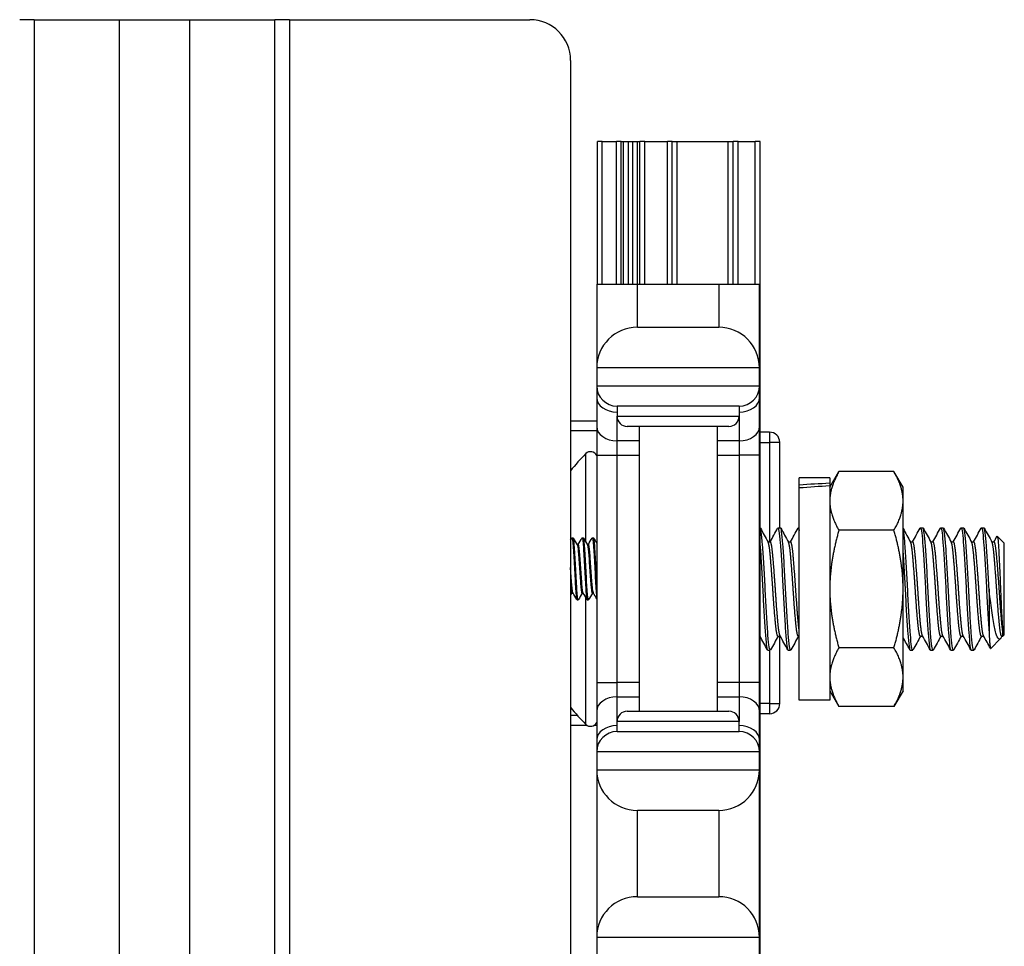
# Model space of a CAD drawing. Units: inches. Extents: x 31 to 76, y 38 to 151.
# Drawn here: x 33 to 36, y 115 to 118 of the extents above; entities that cross this region are included whole.
import ezdxf

# ---------------------------------------------------------------- set-up
doc = ezdxf.new("R2010")
doc.units = ezdxf.units.IN
doc.header["$LTSCALE"] = 8
doc.header["$MEASUREMENT"] = 0

msp = doc.modelspace()

# ---------------------------------------------------------------- linework, layer by layer
for p, q in [((32.7552, 118.0602), (32.711, 118.0602)), ((32.7552, 118.0602), (33.0173, 118.0602)), ((32.7552, 118.0602), (32.7552, 77.9352)), ((33.0173, 118.0602), (33.233, 118.0602)), ((33.0173, 77.9352), (33.0173, 118.0602)), ((33.233, 118.0602), (33.4951, 118.0602)), ((33.233, 118.0602), (33.233, 77.9352)), ((33.5393, 118.0602), (33.4951, 118.0602)), ((33.4951, 77.9352), (33.4951, 118.0602)), ((33.5393, 118.0602), (34.2781, 118.0602)), ((33.5393, 118.0602), (33.5393, 77.9352)), ((34.4031, 117.9352), (34.4031, 113.1852)), ((34.5004, 117.6857), (34.4854, 117.6857)), ((34.4854, 117.2477), (34.4854, 117.6857)), ((34.5004, 117.6857), (34.5437, 117.6857)), ((34.5004, 117.2477), (34.5004, 117.6857)), ((34.5586, 117.6857), (34.5437, 117.6857)), ((34.5437, 117.2477), (34.5437, 117.6857)), ((34.5586, 117.6857), (34.5658, 117.6857)), ((34.5586, 117.2477), (34.5586, 117.6857)), ((34.5658, 117.6857), (34.5808, 117.6857)), ((34.5658, 117.2477), (34.5658, 117.6857)), ((34.5808, 117.6857), (34.594, 117.6857)), ((34.5808, 117.2477), (34.5808, 117.6857)), ((34.594, 117.6857), (34.6089, 117.6857)), ((34.594, 117.2477), (34.594, 117.6857)), ((34.6089, 117.6857), (34.6161, 117.6857)), ((34.6089, 117.2477), (34.6089, 117.6857)), ((34.6311, 117.6857), (34.6161, 117.6857)), ((34.6161, 117.2477), (34.6161, 117.6857)), ((34.6311, 117.6857), (34.7004, 117.6857)), ((34.6311, 117.2477), (34.6311, 117.6857)), ((34.7154, 117.6857), (34.7004, 117.6857)), ((34.7004, 117.2477), (34.7004, 117.6857)), ((34.7154, 117.2477), (34.7154, 117.6857)), ((34.7154, 117.6857), (34.7304, 117.6857)), ((34.7304, 117.6857), (34.8874, 117.6857)), ((34.7304, 117.2477), (34.7304, 117.6857)), ((34.8874, 117.6857), (34.9024, 117.6857)), ((34.8874, 117.2477), (34.8874, 117.6857)), ((34.9174, 117.6857), (34.9024, 117.6857)), ((34.9024, 117.2477), (34.9024, 117.6857)), ((34.9174, 117.6857), (34.9704, 117.6857)), ((34.9174, 117.2477), (34.9174, 117.6857)), ((34.9854, 117.6857), (34.9704, 117.6857)), ((34.9704, 117.2477), (34.9704, 117.6857)), ((34.9854, 113.3052), (34.9854, 117.6857)), ((34.4834, 117.2477), (34.4834, 116.9902)), ((34.4834, 117.2477), (34.6084, 117.2477)), ((34.6084, 117.1152), (34.6084, 117.2477)), ((34.6084, 117.2477), (34.8584, 117.2477)), ((34.8584, 117.2477), (34.9834, 117.2477)), ((34.8584, 117.2477), (34.8584, 117.1152)), ((34.9834, 116.9902), (34.9834, 117.2477)), ((34.6084, 117.1152), (34.8584, 117.1152)), ((34.9834, 116.9902), (34.4834, 116.9902)), ((34.4834, 116.9902), (34.4834, 116.9352)), ((34.9834, 116.9352), (34.9834, 116.9902)), ((34.4834, 116.9352), (34.9834, 116.9352)), ((34.4834, 116.9352), (34.4834, 116.8986)), ((34.9834, 116.8986), (34.9834, 116.9352)), ((34.4834, 116.8986), (34.4834, 116.8102)), ((34.9834, 116.8102), (34.9834, 116.8986)), ((34.9209, 116.8727), (34.5459, 116.8727)), ((34.5459, 116.8727), (34.5459, 116.8414)), ((34.9209, 116.8727), (34.9209, 116.8414)), ((34.5459, 116.766), (34.5459, 116.8414)), ((34.5459, 116.8414), (34.9209, 116.8414)), ((34.9209, 116.8414), (34.9209, 116.766)), ((34.4031, 116.8277), (34.4834, 116.8277)), ((34.4834, 116.8102), (34.4834, 116.7218)), ((34.8896, 116.8102), (34.5771, 116.8102)), ((34.6134, 116.8102), (34.6134, 115.9352)), ((34.8534, 116.8102), (34.8534, 115.9352)), ((34.9834, 116.7218), (34.9834, 116.8102)), ((34.4031, 116.7977), (34.4834, 116.7977)), ((35.0145, 116.7927), (34.9854, 116.7927)), ((35.0145, 116.7927), (35.0145, 116.7614)), ((34.5459, 116.7218), (34.5459, 116.766)), ((34.6134, 116.766), (34.5459, 116.766)), ((34.9209, 116.766), (34.8534, 116.766)), ((34.9209, 116.766), (34.9209, 116.7218)), ((34.9854, 116.7614), (35.0145, 116.7614)), ((35.0458, 116.7614), (35.0145, 116.7614)), ((35.0145, 116.7614), (35.0145, 116.4559)), ((35.0458, 116.4982), (35.0458, 116.7614)), ((34.4499, 116.4551), (34.4499, 116.7266)), ((34.4834, 116.7218), (34.5459, 116.7218)), ((34.4834, 116.7218), (34.4834, 116.0236)), ((34.5459, 116.0236), (34.5459, 116.7218)), ((34.5459, 116.7218), (34.6134, 116.7218)), ((34.8534, 116.7218), (34.9209, 116.7218)), ((34.9834, 116.7218), (34.9209, 116.7218)), ((34.9209, 116.7218), (34.9209, 116.0236)), ((34.9834, 116.0236), (34.9834, 116.7218)), ((35.1054, 116.6302), (35.1054, 116.6522)), ((35.1994, 116.6522), (35.1054, 116.6522)), ((35.1994, 116.6232), (35.2273, 116.6715)), ((35.1994, 116.6522), (35.1994, 116.6357)), ((35.3965, 116.6715), (35.2273, 116.6715)), ((35.4244, 116.6232), (35.3965, 116.6715)), ((35.1054, 116.6211), (35.1054, 116.6302)), ((35.1054, 115.9692), (35.1054, 116.6211)), ((35.1994, 116.6357), (35.1994, 116.6277)), ((35.1994, 116.6277), (35.1994, 115.9692)), ((35.4244, 116.5813), (35.4244, 116.6232)), ((35.4244, 116.3107), (35.4244, 116.5813)), ((35.0401, 116.4982), (35.0479, 116.4982)), ((35.1026, 116.4982), (35.1054, 116.4982)), ((35.3965, 116.4911), (35.2273, 116.4911)), ((35.4776, 116.4982), (35.4854, 116.4982)), ((35.5401, 116.4982), (35.5479, 116.4982)), ((35.6026, 116.4982), (35.6104, 116.4982)), ((35.6651, 116.4982), (35.6729, 116.4982)), ((35.7354, 116.4513), (35.7136, 116.4731)), ((34.4073, 116.4677), (34.4112, 116.4677)), ((34.4231, 116.4474), (34.4268, 116.4474)), ((34.4385, 116.4677), (34.4424, 116.4677)), ((34.4544, 116.4474), (34.458, 116.4474)), ((34.4698, 116.4677), (34.4737, 116.4677)), ((35.0094, 116.4559), (35.0166, 116.4559)), ((35.0719, 116.4559), (35.0791, 116.4559)), ((35.4469, 116.4559), (35.4541, 116.4559)), ((35.5094, 116.4559), (35.5166, 116.4559)), ((35.5719, 116.4559), (35.5791, 116.4559)), ((35.6344, 116.4559), (35.6416, 116.4559)), ((35.6969, 116.4559), (35.7041, 116.4559)), ((35.7354, 116.1701), (35.7354, 116.4513)), ((34.4073, 116.298), (34.4109, 116.298)), ((34.4385, 116.298), (34.4422, 116.298)), ((34.4698, 116.298), (34.4734, 116.298)), ((35.4244, 116.0401), (35.4244, 116.3107)), ((35.6885, 116.3107), (35.6885, 116.1781)), ((34.4229, 116.2777), (34.4268, 116.2777)), ((34.4499, 115.8948), (34.4499, 116.2847)), ((34.4541, 116.2777), (34.458, 116.2777)), ((35.7308, 116.1655), (35.7308, 116.1806)), ((35.7354, 116.1701), (35.7308, 116.1655)), ((35.0401, 116.1655), (35.0473, 116.1655)), ((35.0458, 115.9589), (35.0458, 116.1655)), ((35.1026, 116.1655), (35.1054, 116.1655)), ((35.4776, 116.1655), (35.4848, 116.1655)), ((35.5401, 116.1655), (35.5473, 116.1655)), ((35.6026, 116.1655), (35.6098, 116.1655)), ((35.6651, 116.1655), (35.6723, 116.1655)), ((35.7236, 116.1582), (35.6935, 116.1282)), ((35.7281, 116.1655), (35.7261, 116.1618)), ((35.7276, 116.1655), (35.7308, 116.1655)), ((35.0088, 116.1232), (35.0166, 116.1232)), ((35.0145, 116.1232), (35.0145, 115.9589)), ((35.0713, 116.1232), (35.0791, 116.1232)), ((35.3965, 116.1303), (35.2273, 116.1303)), ((35.4463, 116.1232), (35.4541, 116.1232)), ((35.5088, 116.1232), (35.5166, 116.1232)), ((35.5713, 116.1232), (35.5791, 116.1232)), ((35.6338, 116.1232), (35.6416, 116.1232)), ((34.4834, 116.0236), (34.5459, 116.0236)), ((34.4834, 116.0236), (34.4834, 115.9352)), ((34.5459, 115.9794), (34.5459, 116.0236)), ((34.6134, 116.0236), (34.5459, 116.0236)), ((34.9209, 116.0236), (34.8534, 116.0236)), ((34.9834, 116.0236), (34.9209, 116.0236)), ((34.9209, 116.0236), (34.9209, 115.9794)), ((34.9834, 115.9352), (34.9834, 116.0236)), ((35.4244, 115.9982), (35.4244, 116.0401)), ((35.1994, 115.9982), (35.2273, 115.9498)), ((35.4244, 115.9982), (35.3965, 115.9498)), ((34.5459, 115.9039), (34.5459, 115.9794)), ((34.5459, 115.9794), (34.6134, 115.9794)), ((34.8534, 115.9794), (34.9209, 115.9794)), ((34.9209, 115.9794), (34.9209, 115.9039)), ((35.0145, 115.9589), (34.9854, 115.9589)), ((35.0145, 115.9589), (35.0145, 115.9277)), ((35.0145, 115.9589), (35.0458, 115.9589)), ((35.1994, 115.9692), (35.1054, 115.9692)), ((34.4834, 115.9352), (34.4834, 115.8468)), ((34.5771, 115.9352), (34.8896, 115.9352)), ((34.9834, 115.8468), (34.9834, 115.9352)), ((34.9854, 115.9277), (35.0145, 115.9277)), ((35.3965, 115.9498), (35.2273, 115.9498)), ((34.4031, 115.9227), (34.4237, 115.9227)), ((34.9209, 115.9039), (34.5459, 115.9039)), ((34.5459, 115.8727), (34.5459, 115.9039)), ((34.9209, 115.8727), (34.9209, 115.9039)), ((34.4031, 115.8927), (34.4523, 115.8927)), ((34.4768, 115.8927), (34.4834, 115.8927)), ((34.5459, 115.8727), (34.9209, 115.8727)), ((34.4834, 115.8468), (34.4834, 115.8102)), ((34.9834, 115.8102), (34.9834, 115.8468)), ((34.9834, 115.8102), (34.4834, 115.8102)), ((34.4834, 115.8102), (34.4834, 115.7552)), ((34.9834, 115.7552), (34.9834, 115.8102)), ((34.4834, 115.7552), (34.4834, 115.2402)), ((34.4834, 115.7552), (34.9834, 115.7552)), ((34.9834, 115.2402), (34.9834, 115.7552)), ((34.6084, 115.3652), (34.6084, 115.6302)), ((34.8584, 115.6302), (34.6084, 115.6302)), ((34.8584, 115.6302), (34.8584, 115.3652)), ((34.6084, 115.3652), (34.8584, 115.3652)), ((34.4834, 115.2402), (34.4834, 115.1852)), ((34.9834, 115.2402), (34.4834, 115.2402)), ((34.9834, 115.1852), (34.9834, 115.2402))]:
    msp.add_line(p, q)
for centre, radius, start, end in [((34.2781, 117.9352), 0.125, 0, 90), ((34.6084, 116.9902), 0.125, 90, 180), ((34.8584, 116.9902), 0.125, 0, 90), ((34.5459, 116.9352), 0.0625, 180, 270), ((34.9209, 116.9352), 0.0625, 270, 0), ((34.5771, 116.8414), 0.0312, 180, 270), ((34.8896, 116.8414), 0.0312, 270, 0), ((35.0145, 116.7614), 0.0312, 0, 90), ((34.865, 116.3107), 0.5877, 134.947, 141.8225), ((34.4646, 116.7119), 0.0208, 25.3317, 134.947), ((35.0145, 115.9589), 0.0313, 270, 0), ((34.865, 116.3107), 0.5877, 218.1775, 225.053), ((34.5771, 115.9039), 0.0312, 90, 180), ((34.8896, 115.9039), 0.0312, 0, 90), ((34.4646, 115.9095), 0.0208, 225.053, 334.6683), ((34.5459, 115.8102), 0.0625, 90, 180), ((34.9209, 115.8102), 0.0625, 0, 90), ((34.6084, 115.7552), 0.125, 180, 270), ((34.8584, 115.7552), 0.125, 270, 0), ((34.6084, 115.2402), 0.125, 90, 180), ((34.8584, 115.2402), 0.125, 0, 90)]:
    msp.add_arc(centre, radius, start, end)
for centre, major_axis, ratio, start_param, end_param in [((34.5459, 116.8986), (-0.0625, 0), 0.707107, 0, 1.570796), ((34.9209, 116.8986), (0.0625, 0), 0.707107, 4.712389, 6.283185), ((34.5459, 116.8102), (-0.0625, 0), 0.707107, 0, 1.570796), ((34.9209, 116.8102), (0.0625, 0), 0.707107, 4.712389, 6.283185), ((35.0387, 116.3107), (-1.9366, -0.1351), 0.161962, 4.618057, 4.666681), ((35.172, 116.3107), (-1.9366, -0.1351), 0.161962, 4.686966, 4.735508), ((34.5459, 115.9352), (-0.0625, 0), 0.707107, 4.712389, 6.283185), ((34.9209, 115.9352), (0.0625, 0), 0.707107, 0, 1.570796), ((34.5459, 115.8468), (-0.0625, 0), 0.707107, 4.712389, 6.283185), ((34.9209, 115.8468), (0.0625, 0), 0.707107, 0, 1.570796)]:
    msp.add_ellipse(centre, major_axis=major_axis, ratio=ratio, start_param=start_param, end_param=end_param)
for points in [[(35.2273, 116.6715), (35.1994, 116.6232), (35.1994, 116.5813)], [(35.4244, 116.5813), (35.4244, 116.6232), (35.3965, 116.6715)], [(35.1994, 116.5813), (35.1994, 116.5395), (35.2273, 116.4911)], [(35.3965, 116.4911), (35.4244, 116.5395), (35.4244, 116.5813)], [(35.2273, 116.4911), (35.1994, 116.3944), (35.1994, 116.3107)], [(35.4244, 116.3107), (35.4244, 116.3944), (35.3965, 116.4911)], [(35.1994, 116.3107), (35.1994, 116.227), (35.2273, 116.1303)], [(35.3965, 116.1303), (35.4244, 116.227), (35.4244, 116.3107)], [(35.2273, 116.1303), (35.1994, 116.0819), (35.1994, 116.0401)], [(35.4244, 116.0401), (35.4244, 116.0819), (35.3965, 116.1303)], [(35.1994, 116.0401), (35.1994, 115.9982), (35.2273, 115.9498)], [(35.3965, 115.9498), (35.4244, 115.9982), (35.4244, 116.0401)]]:
    msp.add_rational_spline(points, [1, 1.0379548493, 1], degree=2)
for points, knots in [([(35.0392, 116.4974), (35.0393, 116.4976), (35.0394, 116.4977), (35.0407, 116.4993), (35.0419, 116.4962), (35.0446, 116.4807), (35.046, 116.4682), (35.0485, 116.4359), (35.0497, 116.4168), (35.0524, 116.3731), (35.0537, 116.3489), (35.0563, 116.3001), (35.0575, 116.276), (35.0601, 116.2294), (35.0615, 116.2075), (35.064, 116.1704), (35.0652, 116.1553), (35.0679, 116.1328), (35.0692, 116.1258), (35.0708, 116.1234), (35.0711, 116.1232), (35.0713, 116.1232)], [-30.978766, -30.978766, -30.978766, -30.978766, -30.963745, -30.963745, -30.782615, -30.782615, -30.594771, -30.594771, -30.413713, -30.413713, -30.226006, -30.226006, -30.045013, -30.045013, -29.857443, -29.857443, -29.676509, -29.676509, -29.489078, -29.489078, -29.450621, -29.450621, -29.450621, -29.450621]), ([(35.1017, 116.4974), (35.1029, 116.4995), (35.104, 116.4974), (35.1053, 116.4909), (35.1054, 116.4907), (35.1054, 116.4906)], [-28.0118856, -28.0118856, -28.0118856, -28.0118856, -27.8366702, -27.8366702, -27.8331007, -27.8331007, -27.8331007, -27.8331007]), ([(34.4694, 116.4673), (34.4694, 116.4674), (34.4694, 116.4674), (34.47, 116.4683), (34.4706, 116.4668), (34.472, 116.4589), (34.4727, 116.4527), (34.474, 116.4366), (34.4746, 116.4271), (34.4758, 116.4052), (34.4765, 116.393), (34.4778, 116.3681), (34.4785, 116.3558), (34.4798, 116.3325), (34.4803, 116.3218), (34.4816, 116.3026), (34.4823, 116.2945), (34.4831, 116.2875), (34.4832, 116.2864), (34.4834, 116.2855)], [10.2585294, 10.2585294, 10.2585294, 10.2585294, 10.2616446, 10.2616446, 10.3570909, 10.3570909, 10.4521697, 10.4521697, 10.5438854, 10.5438854, 10.6399039, 10.6399039, 10.733941, 10.733941, 10.8262188, 10.8262188, 10.9228542, 10.9228542, 10.9415299, 10.9415299, 10.9415299, 10.9415299]), ([(35.0175, 116.124), (35.0172, 116.1233), (35.0168, 116.1231), (35.0152, 116.1238), (35.0138, 116.1293), (35.0111, 116.1494), (35.0098, 116.1634), (35.0074, 116.1988), (35.006, 116.2202), (35.0033, 116.266), (35.0021, 116.29), (34.9996, 116.3391), (34.9982, 116.3638), (34.9955, 116.4087), (34.9943, 116.4287), (34.9918, 116.4628), (34.9904, 116.4765), (34.9878, 116.4939), (34.9866, 116.4982), (34.9854, 116.4982)], [-13.602171, -13.602171, -13.602171, -13.602171, -13.547267, -13.547267, -13.356926, -13.356926, -13.17376, -13.17376, -12.983287, -12.983287, -12.800003, -12.800003, -12.609399, -12.609399, -12.425995, -12.425995, -12.23526, -12.23526, -12.058754, -12.058754, -12.058754, -12.058754]), ([(35.08, 116.124), (35.0796, 116.1232), (35.0792, 116.123), (35.0774, 116.1244), (35.0761, 116.1305), (35.0734, 116.1514), (35.0722, 116.1658), (35.0697, 116.2018), (35.0683, 116.2234), (35.0656, 116.2695), (35.0644, 116.2935), (35.0619, 116.3425), (35.0605, 116.3671), (35.0579, 116.4116), (35.0566, 116.4312), (35.0541, 116.4647), (35.0527, 116.478), (35.0502, 116.4943), (35.049, 116.4982), (35.0479, 116.4982)], [-16.591341, -16.591341, -16.591341, -16.591341, -16.526519, -16.526519, -16.337236, -16.337236, -16.154953, -16.154953, -15.965536, -15.965536, -15.78315, -15.78315, -15.593601, -15.593601, -15.41111, -15.41111, -15.221428, -15.221428, -15.053527, -15.053527, -15.053527, -15.053527]), ([(35.455, 116.124), (35.4549, 116.1237), (35.4547, 116.1235), (35.4533, 116.1223), (35.4521, 116.1258), (35.4494, 116.142), (35.4481, 116.1549), (35.4456, 116.1877), (35.4443, 116.2071), (35.4417, 116.2512), (35.4403, 116.2756), (35.4378, 116.3245), (35.4366, 116.3486), (35.4339, 116.3949), (35.4325, 116.4167), (35.43, 116.4533), (35.4288, 116.468), (35.4264, 116.4872), (35.4254, 116.493), (35.4244, 116.4959)], [-34.450079, -34.450079, -34.450079, -34.450079, -34.427788, -34.427788, -34.245702, -34.245702, -34.056689, -34.056689, -33.874695, -33.874695, -33.685817, -33.685817, -33.503909, -33.503909, -33.315166, -33.315166, -33.133341, -33.133341, -32.988283, -32.988283, -32.988283, -32.988283]), ([(35.4767, 116.4974), (35.477, 116.498), (35.4774, 116.4983), (35.479, 116.4978), (35.4803, 116.4924), (35.483, 116.4726), (35.4843, 116.4587), (35.4868, 116.4235), (35.4881, 116.4022), (35.4908, 116.3564), (35.4921, 116.3325), (35.4946, 116.2834), (35.4959, 116.2586), (35.4986, 116.2136), (35.4999, 116.1935), (35.5024, 116.1591), (35.5037, 116.1454), (35.5064, 116.1276), (35.5076, 116.1232), (35.5088, 116.1232)], [-10.196149, -10.196149, -10.196149, -10.196149, -10.144568, -10.144568, -9.954387, -9.954387, -9.771402, -9.771402, -9.58109, -9.58109, -9.397984, -9.397984, -9.207541, -9.207541, -9.024313, -9.024313, -8.83374, -8.83374, -8.654975, -8.654975, -8.654975, -8.654975]), ([(35.5175, 116.124), (35.5173, 116.1236), (35.5171, 116.1233), (35.5156, 116.1227), (35.5144, 116.1267), (35.5117, 116.144), (35.5103, 116.1575), (35.5078, 116.1913), (35.5066, 116.211), (35.5039, 116.2557), (35.5025, 116.2803), (35.5, 116.3294), (35.4988, 116.3534), (35.4961, 116.3994), (35.4948, 116.4209), (35.4923, 116.4566), (35.491, 116.4708), (35.4883, 116.4914), (35.487, 116.4972), (35.4856, 116.4982), (35.4855, 116.4982), (35.4854, 116.4982)], [-37.438241, -37.438241, -37.438241, -37.438241, -37.40507, -37.40507, -37.222138, -37.222138, -37.032064, -37.032064, -36.849245, -36.849245, -36.659302, -36.659302, -36.476596, -36.476596, -36.286785, -36.286785, -36.104189, -36.104189, -35.91451, -35.91451, -35.89851, -35.89851, -35.89851, -35.89851]), ([(35.5392, 116.4974), (35.5395, 116.4979), (35.5398, 116.4982), (35.5414, 116.498), (35.5427, 116.4929), (35.5454, 116.4735), (35.5467, 116.4598), (35.5492, 116.4248), (35.5505, 116.4036), (35.5532, 116.3579), (35.5545, 116.334), (35.557, 116.2848), (35.5583, 116.26), (35.561, 116.2148), (35.5623, 116.1946), (35.5648, 116.16), (35.5662, 116.146), (35.5688, 116.1278), (35.5701, 116.1232), (35.5713, 116.1232)], [-7.199566, -7.199566, -7.199566, -7.199566, -7.152156, -7.152156, -6.960928, -6.960928, -6.77696, -6.77696, -6.585602, -6.585602, -6.401509, -6.401509, -6.210019, -6.210019, -6.025802, -6.025802, -5.834181, -5.834181, -5.651185, -5.651185, -5.651185, -5.651185]), ([(35.58, 116.124), (35.5798, 116.1235), (35.5795, 116.1233), (35.578, 116.1229), (35.5767, 116.1273), (35.5741, 116.1453), (35.5727, 116.159), (35.5702, 116.1934), (35.5689, 116.2134), (35.5663, 116.2584), (35.5649, 116.2831), (35.5624, 116.3323), (35.5611, 116.3562), (35.5585, 116.402), (35.5571, 116.4233), (35.5546, 116.4586), (35.5533, 116.4725), (35.5507, 116.4923), (35.5493, 116.4978), (35.548, 116.4982), (35.5479, 116.4982), (35.5479, 116.4982)], [-40.437709, -40.437709, -40.437709, -40.437709, -40.398106, -40.398106, -40.21422, -40.21422, -40.023095, -40.023095, -39.839331, -39.839331, -39.648337, -39.648337, -39.464695, -39.464695, -39.273832, -39.273832, -39.090311, -39.090311, -38.899579, -38.899579, -38.89181, -38.89181, -38.89181, -38.89181]), ([(35.6017, 116.4974), (35.602, 116.4979), (35.6023, 116.4982), (35.6038, 116.4982), (35.6052, 116.4931), (35.6079, 116.4739), (35.6092, 116.4603), (35.6116, 116.4255), (35.613, 116.4044), (35.6157, 116.3587), (35.617, 116.3348), (35.6195, 116.2856), (35.6208, 116.2608), (35.6235, 116.2155), (35.6248, 116.1953), (35.6273, 116.1604), (35.6286, 116.1464), (35.6313, 116.1279), (35.6326, 116.1232), (35.6338, 116.1232), (35.6338, 116.1232), (35.6338, 116.1232)], [-4.188647, -4.188647, -4.188647, -4.188647, -4.143415, -4.143415, -3.951137, -3.951137, -3.766166, -3.766166, -3.573756, -3.573756, -3.388717, -3.388717, -3.196374, -3.196374, -3.011447, -3.011447, -2.819249, -2.819249, -2.634433, -2.634433, -2.633969, -2.633969, -2.633969, -2.633969]), ([(35.6425, 116.124), (35.6422, 116.1235), (35.6419, 116.1232), (35.6404, 116.1231), (35.6392, 116.1277), (35.6365, 116.146), (35.6351, 116.1599), (35.6326, 116.1945), (35.6313, 116.2147), (35.6287, 116.2599), (35.6273, 116.2847), (35.6248, 116.3339), (35.6235, 116.3578), (35.6209, 116.4035), (35.6195, 116.4247), (35.617, 116.4597), (35.6157, 116.4734), (35.6131, 116.4928), (35.6117, 116.498), (35.6104, 116.4982), (35.6104, 116.4982), (35.6104, 116.4982)], [-43.450675, -43.450675, -43.450675, -43.450675, -43.407376, -43.407376, -43.222498, -43.222498, -43.030321, -43.030321, -42.845568, -42.845568, -42.653522, -42.653522, -42.468894, -42.468894, -42.27698, -42.27698, -42.092477, -42.092477, -41.900694, -41.900694, -41.897595, -41.897595, -41.897595, -41.897595]), ([(35.6642, 116.4974), (35.6645, 116.4979), (35.6648, 116.4982), (35.6663, 116.4983), (35.6676, 116.4933), (35.6703, 116.4743), (35.6716, 116.4608), (35.6741, 116.4261), (35.6755, 116.4051), (35.6781, 116.3595), (35.6794, 116.3356), (35.6819, 116.2867), (35.6832, 116.2622), (35.6859, 116.2164), (35.6873, 116.1956), (35.6885, 116.1781)], [-1.172242, -1.172242, -1.172242, -1.172242, -1.128933, -1.128933, -0.937482, -0.937482, -0.753195, -0.753195, -0.561898, -0.561898, -0.377712, -0.377712, -0.188898, -0.188898, -0.000001, -0.000001, -0.000001, -0.000001]), ([(35.6885, 116.3107), (35.6873, 116.3353), (35.6859, 116.3596), (35.6833, 116.4051), (35.6819, 116.4258), (35.6795, 116.4603), (35.6782, 116.4739), (35.6755, 116.4931), (35.6742, 116.4982), (35.6729, 116.4982), (35.6729, 116.4982), (35.6729, 116.4982)], [-45.6750202, -45.6750202, -45.6750202, -45.6750202, -45.4857457, -45.4857457, -45.2965179, -45.2965179, -45.1110095, -45.1110095, -44.9181735, -44.9181735, -44.9176418, -44.9176418, -44.9176418, -44.9176418]), ([(35.713, 116.4728), (35.7132, 116.4731), (35.7134, 116.4733), (35.714, 116.4728), (35.7144, 116.4716), (35.7156, 116.4648), (35.7164, 116.4566), (35.718, 116.4348), (35.7188, 116.4203), (35.7205, 116.3842), (35.7214, 116.3658), (35.723, 116.329), (35.7237, 116.3084), (35.7255, 116.2679), (35.7263, 116.2502), (35.7275, 116.2285), (35.7278, 116.2229), (35.7285, 116.2096), (35.729, 116.2022), (35.7299, 116.1898), (35.7303, 116.1847), (35.7308, 116.1806)], [-1.394808, -1.394808, -1.394808, -1.394808, -1.330824, -1.330824, -1.202041, -1.202041, -0.950197, -0.950197, -0.724539, -0.724539, -0.534772, -0.534772, -0.361745, -0.361745, -0.215334, -0.215334, -0.161163, -0.161163, -0.078368, -0.078368, 0, 0, 0, 0]), ([(34.4068, 116.4673), (34.4071, 116.4677), (34.4073, 116.4678), (34.4081, 116.4669), (34.4087, 116.464), (34.4101, 116.4535), (34.4108, 116.446), (34.4121, 116.4277), (34.4126, 116.4172), (34.4139, 116.3942), (34.4146, 116.382), (34.4159, 116.3571), (34.4166, 116.3448), (34.4178, 116.3223), (34.4184, 116.3124), (34.4197, 116.2955), (34.4204, 116.2888), (34.4217, 116.2799), (34.4223, 116.2777), (34.4229, 116.2777)], [7.2137347, 7.2137347, 7.2137347, 7.2137347, 7.247289, 7.247289, 7.3398156, 7.3398156, 7.4359681, 7.4359681, 7.5290242, 7.5290242, 7.6226309, 7.6226309, 7.7187039, 7.7187039, 7.8104747, 7.8104747, 7.9051287, 7.9051287, 7.9957105, 7.9957105, 7.9957105, 7.9957105]), ([(34.4272, 116.278), (34.427, 116.2778), (34.4269, 116.2777), (34.4262, 116.2777), (34.4255, 116.2803), (34.4242, 116.29), (34.4235, 116.297), (34.4222, 116.3143), (34.4216, 116.3244), (34.4204, 116.3472), (34.4197, 116.3598), (34.4183, 116.3848), (34.4176, 116.3969), (34.4164, 116.4196), (34.4158, 116.43), (34.4145, 116.4479), (34.4138, 116.4551), (34.4125, 116.4648), (34.4119, 116.4674), (34.4112, 116.4677), (34.4112, 116.4677), (34.4112, 116.4677)], [8.9324205, 8.9324205, 8.9324205, 8.9324205, 8.9540515, 8.9540515, 9.0502977, 9.0502977, 9.1449708, 9.1449708, 9.2371144, 9.2371144, 9.3344333, 9.3344333, 9.4280168, 9.4280168, 9.5219087, 9.5219087, 9.6180089, 9.6180089, 9.7105025, 9.7105025, 9.7163531, 9.7163531, 9.7163531, 9.7163531]), ([(34.4234, 116.4469), (34.4237, 116.4464), (34.4241, 116.4453), (34.4251, 116.4406), (34.4258, 116.4358), (34.4271, 116.4232), (34.4277, 116.4157), (34.4289, 116.3985), (34.4296, 116.3889), (34.4309, 116.3694), (34.4316, 116.3596), (34.4329, 116.3413), (34.4334, 116.3328), (34.4347, 116.3177), (34.4354, 116.3113), (34.4368, 116.3022), (34.4374, 116.2994), (34.4382, 116.2981), (34.4384, 116.298), (34.4385, 116.298)], [-7.1470044, -7.1470044, -7.1470044, -7.1470044, -7.1078597, -7.1078597, -7.0331992, -7.0331992, -6.9611912, -6.9611912, -6.8858069, -6.8858069, -6.8119359, -6.8119359, -6.739512, -6.739512, -6.6636148, -6.6636148, -6.5905966, -6.5905966, -6.5710236, -6.5710236, -6.5710236, -6.5710236]), ([(34.4419, 116.2984), (34.4413, 116.2994), (34.4407, 116.3019), (34.4394, 116.3102), (34.4387, 116.3164), (34.4375, 116.3311), (34.4369, 116.3395), (34.4356, 116.3577), (34.435, 116.3674), (34.4336, 116.3869), (34.4329, 116.3966), (34.4317, 116.414), (34.4311, 116.4216), (34.4298, 116.4346), (34.4291, 116.4397), (34.4279, 116.4459), (34.4273, 116.4474), (34.4268, 116.4474)], [-7.8133134, -7.8133134, -7.8133134, -7.8133134, -7.7463333, -7.7463333, -7.6702641, -7.6702641, -7.5971962, -7.5971962, -7.5231413, -7.5231413, -7.447356, -7.447356, -7.3750051, -7.3750051, -7.3001437, -7.3001437, -7.2343136, -7.2343136, -7.2343136, -7.2343136]), ([(34.4381, 116.4673), (34.4382, 116.4675), (34.4383, 116.4676), (34.439, 116.4679), (34.4397, 116.4656), (34.441, 116.4563), (34.4417, 116.4494), (34.443, 116.4324), (34.4436, 116.4224), (34.4448, 116.4), (34.4455, 116.3875), (34.4469, 116.3627), (34.4475, 116.3505), (34.4488, 116.3276), (34.4493, 116.3171), (34.4506, 116.2989), (34.4513, 116.2915), (34.4527, 116.2812), (34.4533, 116.2783), (34.454, 116.2777), (34.4541, 116.2777), (34.4541, 116.2777)], [8.7366172, 8.7366172, 8.7366172, 8.7366172, 8.7536815, 8.7536815, 8.849716, 8.849716, 8.9442913, 8.9442913, 9.0360771, 9.0360771, 9.1321382, 9.1321382, 9.2256655, 9.2256655, 9.3188402, 9.3188402, 9.4149047, 9.4149047, 9.5073509, 9.5073509, 9.5184431, 9.5184431, 9.5184431, 9.5184431]), ([(34.4584, 116.278), (34.4582, 116.2776), (34.458, 116.2776), (34.4572, 116.2786), (34.4565, 116.2817), (34.4552, 116.2923), (34.4545, 116.2999), (34.4532, 116.3184), (34.4526, 116.329), (34.4514, 116.352), (34.4507, 116.3642), (34.4493, 116.3891), (34.4486, 116.4014), (34.4474, 116.4238), (34.4469, 116.4336), (34.4455, 116.4504), (34.4449, 116.457), (34.4436, 116.4656), (34.443, 116.4677), (34.4424, 116.4677)], [7.4080209, 7.4080209, 7.4080209, 7.4080209, 7.4437068, 7.4437068, 7.5364147, 7.5364147, 7.6327613, 7.6327613, 7.725759, 7.725759, 7.819547, 7.819547, 7.9157186, 7.9157186, 8.0075593, 8.0075593, 8.1023948, 8.1023948, 8.1908394, 8.1908394, 8.1908394, 8.1908394]), ([(34.4546, 116.4469), (34.4549, 116.4465), (34.4551, 116.4458), (34.456, 116.4424), (34.4567, 116.4379), (34.4581, 116.4261), (34.4587, 116.419), (34.4599, 116.4023), (34.4605, 116.3928), (34.4619, 116.3733), (34.4626, 116.3635), (34.4639, 116.3449), (34.4644, 116.3362), (34.4657, 116.3206), (34.4664, 116.3138), (34.4677, 116.3037), (34.4684, 116.3004), (34.4693, 116.2983), (34.4695, 116.298), (34.4698, 116.298)], [-5.952446, -5.952446, -5.952446, -5.952446, -5.9240109, -5.9240109, -5.8487698, -5.8487698, -5.7763505, -5.7763505, -5.7009563, -5.7009563, -5.626741, -5.626741, -5.554672, -5.554672, -5.4792553, -5.4792553, -5.4058575, -5.4058575, -5.3761643, -5.3761643, -5.3761643, -5.3761643]), ([(34.4731, 116.2984), (34.4731, 116.2985), (34.4731, 116.2985), (34.4724, 116.2998), (34.4718, 116.3029), (34.4704, 116.3125), (34.4697, 116.3191), (34.4685, 116.3346), (34.4679, 116.3431), (34.4666, 116.3616), (34.4659, 116.3714), (34.4646, 116.3909), (34.4639, 116.4005), (34.4627, 116.4174), (34.4621, 116.4247), (34.4608, 116.4369), (34.4601, 116.4415), (34.4589, 116.4464), (34.4585, 116.4474), (34.458, 116.4474)], [-9.0143692, -9.0143692, -9.0143692, -9.0143692, -9.0109024, -9.0109024, -8.9371969, -8.9371969, -8.8605729, -8.8605729, -8.7878627, -8.7878627, -8.7133004, -8.7133004, -8.6374266, -8.6374266, -8.5648362, -8.5648362, -8.4894954, -8.4894954, -8.4345389, -8.4345389, -8.4345389, -8.4345389]), ([(34.4834, 116.3379), (34.4832, 116.3404), (34.4831, 116.343), (34.4823, 116.3574), (34.4816, 116.3698), (34.4803, 116.3946), (34.4796, 116.4068), (34.4784, 116.4284), (34.4778, 116.4378), (34.4765, 116.4536), (34.4758, 116.4596), (34.4746, 116.4662), (34.4741, 116.4677), (34.4737, 116.4677)], [6.1948983, 6.1948983, 6.1948983, 6.1948983, 6.2154779, 6.2154779, 6.3098421, 6.3098421, 6.4060227, 6.4060227, 6.4979677, 6.4979677, 6.5933734, 6.5933734, 6.6668814, 6.6668814, 6.6668814, 6.6668814]), ([(34.9854, 116.4433), (34.9865, 116.4279), (34.9876, 116.4099), (34.9902, 116.3675), (34.9915, 116.343), (34.994, 116.294), (34.9953, 116.27), (34.998, 116.2238), (34.9993, 116.2022), (35.0018, 116.1661), (35.0031, 116.1517), (35.0057, 116.1306), (35.0071, 116.1245), (35.0085, 116.1233), (35.0087, 116.1232), (35.0088, 116.1232)], [-33.535796, -33.535796, -33.535796, -33.535796, -33.371005, -33.371005, -33.182223, -33.182223, -33.000556, -33.000556, -32.811906, -32.811906, -32.630338, -32.630338, -32.441822, -32.441822, -32.420251, -32.420251, -32.420251, -32.420251]), ([(35.4244, 116.4213), (35.4253, 116.4075), (35.4262, 116.3924), (35.4285, 116.3538), (35.4297, 116.3298), (35.4322, 116.2807), (35.4336, 116.2561), (35.4362, 116.2114), (35.4375, 116.1916), (35.44, 116.1577), (35.4414, 116.1442), (35.444, 116.1273), (35.4452, 116.1232), (35.4463, 116.1232)], [-12.690041, -12.690041, -12.690041, -12.690041, -12.560491, -12.560491, -12.378325, -12.378325, -12.18893, -12.18893, -12.006651, -12.006651, -11.817124, -11.817124, -11.645146, -11.645146, -11.645146, -11.645146]), ([(34.4106, 116.2984), (34.4102, 116.2992), (34.4097, 116.3011), (34.4085, 116.3078), (34.4078, 116.3134), (34.4065, 116.3271), (34.406, 116.3351), (34.4047, 116.3531), (34.404, 116.363), (34.4032, 116.3742), (34.4032, 116.3753), (34.4031, 116.3765)], [-6.6128582, -6.6128582, -6.6128582, -6.6128582, -6.5565417, -6.5565417, -6.4819158, -6.4819158, -6.4092285, -6.4092285, -6.3325352, -6.3325352, -6.3234134, -6.3234134, -6.3234134, -6.3234134]), ([(34.4031, 116.3223), (34.4031, 116.3221), (34.4031, 116.3219), (34.4038, 116.3147), (34.4045, 116.3089), (34.4058, 116.3007), (34.4065, 116.2984), (34.4071, 116.298), (34.4072, 116.298), (34.4073, 116.298)], [-7.9225219, -7.9225219, -7.9225219, -7.9225219, -7.9208379, -7.9208379, -7.8469006, -7.8469006, -7.7714962, -7.7714962, -7.7647714, -7.7647714, -7.7647714, -7.7647714]), ([(35.7261, 116.1618), (35.7261, 116.1618), (35.7261, 116.1618), (35.724, 116.1581), (35.7225, 116.1571), (35.7203, 116.1566), (35.7192, 116.1568), (35.7153, 116.1596), (35.7125, 116.1654), (35.708, 116.181), (35.7066, 116.1878), (35.7027, 116.2074), (35.6998, 116.225), (35.6955, 116.2548), (35.6941, 116.2651), (35.6907, 116.2911), (35.6893, 116.3038), (35.6885, 116.3107)], [-0.2641204, -0.2641204, -0.2641204, -0.2641204, -0.2639875, -0.2639875, -0.2476251, -0.2476251, -0.2328581, -0.2328581, -0.1928486, -0.1928486, -0.1656315, -0.1656315, -0.0904311, -0.0904311, -0.0533331, -0.0533331, -0.000001, -0.000001, -0.000001, -0.000001]), ([(35.6885, 116.1781), (35.6888, 116.1709), (35.6892, 116.1645), (35.6899, 116.1533), (35.6902, 116.1485), (35.6913, 116.1363), (35.692, 116.1311), (35.693, 116.1283), (35.6932, 116.1279), (35.6935, 116.1282)], [-3.1910404, -3.1910404, -3.1910404, -3.1910404, -3.1142108, -3.1142108, -3.0404122, -3.0404122, -2.8942456, -2.8942456, -2.8344109, -2.8344109, -2.8344109, -2.8344109])]:
    msp.add_open_spline(points, degree=3, knots=knots)
for points in [[(34.9863, 116.4974), (34.9942, 116.4832), (35.0021, 116.469), (35.01, 116.4548)], [(35.0161, 116.4559), (35.0238, 116.4697), (35.0315, 116.4835), (35.0392, 116.4974)], [(35.0488, 116.4974), (35.0567, 116.4832), (35.0646, 116.469), (35.0725, 116.4548)], [(35.0786, 116.4559), (35.0863, 116.4697), (35.094, 116.4835), (35.1017, 116.4974)], [(35.4244, 116.4963), (35.4321, 116.4825), (35.4398, 116.4686), (35.4475, 116.4548)], [(35.4536, 116.4559), (35.4613, 116.4697), (35.469, 116.4835), (35.4767, 116.4974)], [(35.4863, 116.4974), (35.4942, 116.4832), (35.5021, 116.469), (35.51, 116.4548)], [(35.5161, 116.4559), (35.5238, 116.4697), (35.5315, 116.4835), (35.5392, 116.4974)], [(35.5488, 116.4974), (35.5567, 116.4832), (35.5646, 116.469), (35.5725, 116.4548)], [(35.5786, 116.4559), (35.5863, 116.4697), (35.594, 116.4835), (35.6017, 116.4974)], [(35.6113, 116.4974), (35.6192, 116.4832), (35.6271, 116.469), (35.635, 116.4548)], [(35.6411, 116.4559), (35.6488, 116.4697), (35.6565, 116.4835), (35.6642, 116.4974)], [(35.6738, 116.4974), (35.6817, 116.4832), (35.6896, 116.469), (35.6975, 116.4548)], [(35.7036, 116.4559), (35.7067, 116.4615), (35.7098, 116.4672), (35.713, 116.4728)], [(34.4031, 116.4608), (34.4043, 116.463), (34.4056, 116.4652), (34.4069, 116.4673)], [(34.4116, 116.4673), (34.4155, 116.4605), (34.4194, 116.4537), (34.4234, 116.4469)], [(34.4265, 116.4474), (34.4304, 116.454), (34.4343, 116.4607), (34.4381, 116.4673)], [(34.4428, 116.4673), (34.4467, 116.4605), (34.4507, 116.4537), (34.4546, 116.4469)], [(34.4578, 116.4474), (34.4616, 116.454), (34.4655, 116.4607), (34.4694, 116.4673)], [(34.4741, 116.4673), (34.4772, 116.462), (34.4803, 116.4566), (34.4834, 116.4513)], [(34.4075, 116.298), (34.406, 116.2954), (34.4046, 116.2929), (34.4031, 116.2904)], [(34.4225, 116.278), (34.4185, 116.2848), (34.4146, 116.2916), (34.4106, 116.2984)], [(34.4388, 116.298), (34.4349, 116.2913), (34.431, 116.2847), (34.4272, 116.278)], [(34.4537, 116.278), (34.4498, 116.2848), (34.4458, 116.2916), (34.4419, 116.2984)], [(34.47, 116.298), (34.4661, 116.2913), (34.4623, 116.2847), (34.4584, 116.278)], [(34.4834, 116.2808), (34.48, 116.2867), (34.4766, 116.2926), (34.4731, 116.2984)], [(35.0704, 116.124), (35.0625, 116.1382), (35.0546, 116.1524), (35.0467, 116.1665)], [(35.5079, 116.124), (35.5, 116.1382), (35.4921, 116.1524), (35.4842, 116.1665)], [(35.5704, 116.124), (35.5625, 116.1382), (35.5546, 116.1524), (35.5467, 116.1665)], [(35.6329, 116.124), (35.625, 116.1382), (35.6171, 116.1524), (35.6092, 116.1665)], [(35.6929, 116.1285), (35.6859, 116.1412), (35.6788, 116.1539), (35.6717, 116.1665)], [(35.0079, 116.124), (35.0004, 116.1375), (34.9929, 116.151), (34.9854, 116.1644)], [(35.0406, 116.1655), (35.0329, 116.1517), (35.0252, 116.1378), (35.0175, 116.124)], [(35.1031, 116.1655), (35.0954, 116.1517), (35.0877, 116.1378), (35.08, 116.124)], [(35.4454, 116.124), (35.4384, 116.1366), (35.4314, 116.1492), (35.4244, 116.1618)], [(35.4781, 116.1655), (35.4704, 116.1517), (35.4627, 116.1378), (35.455, 116.124)], [(35.5406, 116.1655), (35.5329, 116.1517), (35.5252, 116.1378), (35.5175, 116.124)], [(35.6031, 116.1655), (35.5954, 116.1517), (35.5877, 116.1378), (35.58, 116.124)], [(35.6656, 116.1655), (35.6579, 116.1517), (35.6502, 116.1378), (35.6425, 116.124)]]:
    msp.add_open_spline(points, degree=3)
for points, weights, knots in [([(35.0401, 116.1655), (35.0362, 116.1655), (35.0323, 116.208), (35.0283, 116.2505), (35.0244, 116.3107), (35.0205, 116.3708), (35.0166, 116.4134), (35.0134, 116.4488), (35.01, 116.4548)], [1, 0.923879532511, 1, 0.923879532511, 1, 0.923879532511, 1, 0.935840914123, 0.979836400502], [0.54761905, 0.54761905, 0.54761905, 0.55357143, 0.55357143, 0.55952381, 0.55952381, 0.56547619, 0.56547619, 0.57049323, 0.57049323, 0.57049323]), ([(35.0467, 116.1665), (35.0433, 116.1726), (35.0401, 116.208), (35.0362, 116.2505), (35.0323, 116.3107), (35.0283, 116.3708), (35.0244, 116.4134), (35.0205, 116.4559), (35.0166, 116.4559)], [0.979836400502, 0.935840914123, 1, 0.923879532511, 1, 0.923879532511, 1, 0.923879532511, 1], [0.54855439, 0.54855439, 0.54855439, 0.55357143, 0.55357143, 0.55952381, 0.55952381, 0.56547619, 0.56547619, 0.57142857, 0.57142857, 0.57142857]), ([(35.1026, 116.1655), (35.0987, 116.1655), (35.0948, 116.208), (35.0908, 116.2505), (35.0869, 116.3107), (35.083, 116.3708), (35.0791, 116.4134), (35.0759, 116.4488), (35.0725, 116.4548)], [1, 0.923879532511, 1, 0.923879532511, 1, 0.923879532511, 1, 0.935840914123, 0.979836400502], [0.5, 0.5, 0.5, 0.50595238, 0.50595238, 0.51190476, 0.51190476, 0.51785714, 0.51785714, 0.52287418, 0.52287418, 0.52287418]), ([(35.1054, 116.1833), (35.1039, 116.1933), (35.1026, 116.208), (35.0987, 116.2505), (35.0948, 116.3107), (35.0908, 116.3708), (35.0869, 116.4134), (35.083, 116.4559), (35.0791, 116.4559)], [0.96471683873, 0.972220623588, 1, 0.923879532511, 1, 0.923879532511, 1, 0.923879532511, 1], [0.50378012, 0.50378012, 0.50378012, 0.50595238, 0.50595238, 0.51190476, 0.51190476, 0.51785714, 0.51785714, 0.52380952, 0.52380952, 0.52380952]), ([(35.4776, 116.1655), (35.4737, 116.1655), (35.4698, 116.208), (35.4658, 116.2505), (35.4619, 116.3107), (35.458, 116.3708), (35.4541, 116.4134), (35.4509, 116.4488), (35.4475, 116.4548)], [1, 0.923879532511, 1, 0.923879532511, 1, 0.923879532511, 1, 0.935840914123, 0.979836400502], [0.21428571, 0.21428571, 0.21428571, 0.2202381, 0.2202381, 0.22619048, 0.22619048, 0.23214286, 0.23214286, 0.2371599, 0.2371599, 0.2371599]), ([(35.4842, 116.1665), (35.4808, 116.1726), (35.4776, 116.208), (35.4737, 116.2505), (35.4698, 116.3107), (35.4658, 116.3708), (35.4619, 116.4134), (35.458, 116.4559), (35.4541, 116.4559)], [0.979836400502, 0.935840914123, 1, 0.923879532511, 1, 0.923879532511, 1, 0.923879532511, 1], [0.21522106, 0.21522106, 0.21522106, 0.2202381, 0.2202381, 0.22619048, 0.22619048, 0.23214286, 0.23214286, 0.23809524, 0.23809524, 0.23809524]), ([(35.5401, 116.1655), (35.5362, 116.1655), (35.5323, 116.208), (35.5283, 116.2505), (35.5244, 116.3107), (35.5205, 116.3708), (35.5166, 116.4134), (35.5134, 116.4488), (35.51, 116.4548)], [1, 0.923879532511, 1, 0.923879532511, 1, 0.923879532511, 1, 0.935840914123, 0.979836400502], [0.16666667, 0.16666667, 0.16666667, 0.17261905, 0.17261905, 0.17857143, 0.17857143, 0.18452381, 0.18452381, 0.18954085, 0.18954085, 0.18954085]), ([(35.5467, 116.1665), (35.5433, 116.1726), (35.5401, 116.208), (35.5362, 116.2505), (35.5323, 116.3107), (35.5283, 116.3708), (35.5244, 116.4134), (35.5205, 116.4559), (35.5166, 116.4559)], [0.979836400502, 0.935840914123, 1, 0.923879532511, 1, 0.923879532511, 1, 0.923879532511, 1], [0.16760201, 0.16760201, 0.16760201, 0.17261905, 0.17261905, 0.17857143, 0.17857143, 0.18452381, 0.18452381, 0.19047619, 0.19047619, 0.19047619]), ([(35.6026, 116.1655), (35.5987, 116.1655), (35.5948, 116.208), (35.5908, 116.2505), (35.5869, 116.3107), (35.583, 116.3708), (35.5791, 116.4134), (35.5759, 116.4488), (35.5725, 116.4548)], [1, 0.923879532511, 1, 0.923879532511, 1, 0.923879532511, 1, 0.935840914123, 0.979836400502], [0.11904762, 0.11904762, 0.11904762, 0.125, 0.125, 0.13095238, 0.13095238, 0.13690476, 0.13690476, 0.1419218, 0.1419218, 0.1419218]), ([(35.6092, 116.1665), (35.6058, 116.1726), (35.6026, 116.208), (35.5987, 116.2505), (35.5948, 116.3107), (35.5908, 116.3708), (35.5869, 116.4134), (35.583, 116.4559), (35.5791, 116.4559)], [0.979836400502, 0.935840914123, 1, 0.923879532511, 1, 0.923879532511, 1, 0.923879532511, 1], [0.11998296, 0.11998296, 0.11998296, 0.125, 0.125, 0.13095238, 0.13095238, 0.13690476, 0.13690476, 0.14285714, 0.14285714, 0.14285714]), ([(35.6651, 116.1655), (35.6612, 116.1655), (35.6573, 116.208), (35.6533, 116.2505), (35.6494, 116.3107), (35.6455, 116.3708), (35.6416, 116.4134), (35.6384, 116.4488), (35.635, 116.4548)], [1, 0.923879532511, 1, 0.923879532511, 1, 0.923879532511, 1, 0.935840914123, 0.979836400502], [0.07142857, 0.07142857, 0.07142857, 0.07738095, 0.07738095, 0.08333333, 0.08333333, 0.08928571, 0.08928571, 0.09430275, 0.09430275, 0.09430275]), ([(35.6717, 116.1665), (35.6683, 116.1726), (35.6651, 116.208), (35.6612, 116.2505), (35.6573, 116.3107), (35.6533, 116.3708), (35.6494, 116.4134), (35.6455, 116.4559), (35.6416, 116.4559)], [0.979836400502, 0.935840914123, 1, 0.923879532511, 1, 0.923879532511, 1, 0.923879532511, 1], [0.07236391, 0.07236391, 0.07236391, 0.07738095, 0.07738095, 0.08333333, 0.08333333, 0.08928571, 0.08928571, 0.0952381, 0.0952381, 0.0952381]), ([(35.7276, 116.1655), (35.7237, 116.1655), (35.7198, 116.208), (35.7158, 116.2505), (35.7119, 116.3107), (35.708, 116.3708), (35.7041, 116.4134), (35.7009, 116.4488), (35.6975, 116.4548)], [1, 0.923879532511, 1, 0.923879532511, 1, 0.923879532511, 1, 0.935840914123, 0.979836400502], [0.02380952, 0.02380952, 0.02380952, 0.0297619, 0.0297619, 0.03571429, 0.03571429, 0.04166667, 0.04166667, 0.04668371, 0.04668371, 0.04668371]), ([(35.7308, 116.1806), (35.7291, 116.1911), (35.7276, 116.208), (35.7237, 116.2505), (35.7198, 116.3107), (35.7158, 116.3708), (35.7119, 116.4134), (35.708, 116.4559), (35.7041, 116.4559)], [0.963029601446, 0.968380215159, 1, 0.923879532511, 1, 0.923879532511, 1, 0.923879532511, 1], [0.02728934, 0.02728934, 0.02728934, 0.0297619, 0.0297619, 0.03571429, 0.03571429, 0.04166667, 0.04166667, 0.04761905, 0.04761905, 0.04761905])]:
    msp.add_rational_spline(points, weights, degree=2, knots=knots)

doc.saveas('drawing.dxf')
